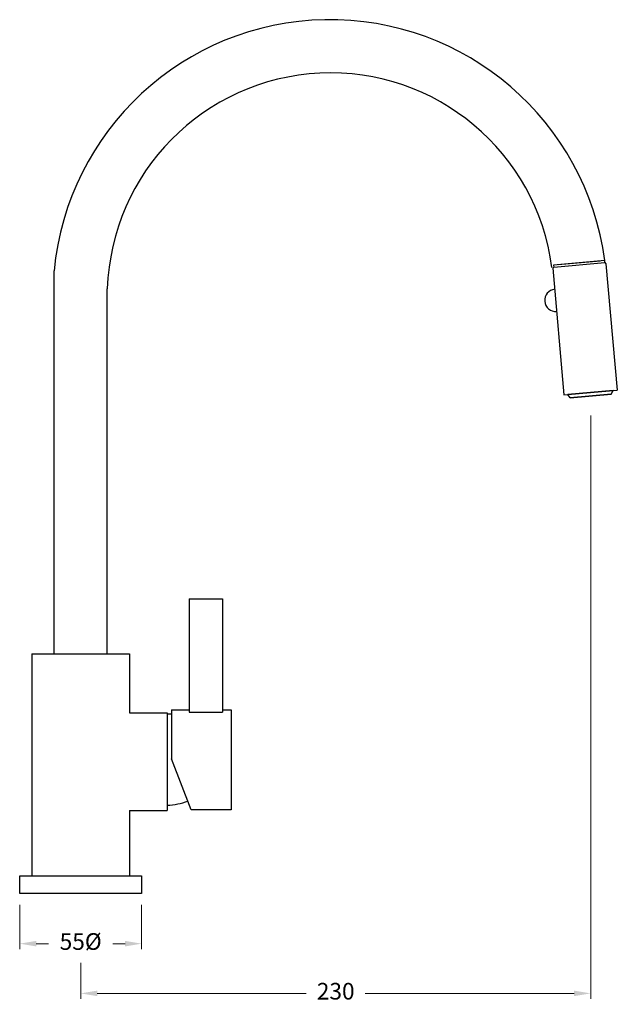
# Model space of a CAD drawing. Units: millimetres. Extents: x 3749 to 6917, y -105 to 3020.
# Drawn here: x 4027 to 4296, y 1122 to 1566 of the extents above; entities that cross this region are included whole.
import ezdxf

# ---------------------------------------------------------------- set-up
doc = ezdxf.new("R2010")
doc.units = ezdxf.units.MM
doc.styles.get("Standard").update_dxf_attribs({"font": 'arial.ttf'})
doc.dimstyles.new('200', dxfattribs={"dimtxt": 5, "dimasz": 5, "dimexe": 1.25, "dimexo": 5, "dimgap": 1, "dimtad": 0, "dimtih": 1, "dimtoh": 1, "dimtxsty": 'Standard', "dimcen": 0, "dimclrd": 256, "dimclre": 256, "dimadec": 0, "dimazin": 0, "dimtfac": 1, "dimtmove": 0, "dimatfit": 3, "dimfxl": 1, "dimlwd": 9, "dimlwe": 9, "dimarcsym": 0})

# ---------------------------------------------------------------- blocks, each defined once
blk = doc.blocks.new('*D62')
at = {"lineweight": 9, "transparency": 16777216}
for p, q in [((4026.59, 1166.93), (4026.59, 1146.85)), ((4081.59, 1166.93), (4081.59, 1146.85)), ((4034.09, 1149.35), (4039.6, 1149.35)), ((4074.09, 1149.35), (4068.58, 1149.35))]:
    blk.add_line(p, q, dxfattribs=at)
at = {"transparency": 16777216}
for points in [[(4034.09, 1150.6), (4034.09, 1148.1), (4026.59, 1149.35)], [(4074.09, 1150.6), (4074.09, 1148.1), (4081.59, 1149.35)]]:
    blk.add_solid(points, dxfattribs=at)
at = {"layer": 'Defpoints', "color": 0, "transparency": 16777216}
for p in [(4026.59, 1171.93), (4081.59, 1171.93), (4081.59, 1149.35)]:
    blk.add_point(p, dxfattribs=at)
at = {"color": 0, "transparency": 16777216, "insert": (4054.09, 1149.35), "char_height": 7.5, "attachment_point": 5}
blk.add_mtext('55%%C', dxfattribs=at)
blk = doc.blocks.new('A$C0393255D')
for p, q in [((43.76, 95.3), (58.76, 95.3)), ((43.76, 95.3), (43.76, 44.3)), ((58.76, 95.3), (58.76, 44.3)), ((35.76, 45.3), (35.76, 23.3)), ((35.76, 45.3), (43.76, 45.3)), ((58.76, 45.3), (62.76, 45.3)), ((62.76, 45.3), (62.76, 0.3)), ((33.87, 43.9), (33.87, 0)), ((35.76, 43.3), (33.87, 43.3)), ((43.76, 44.3), (58.76, 44.3)), ((44.76, 0.3), (35.76, 23.3)), ((62.76, 0.3), (44.76, 0.3))]:
    blk.add_line(p, q)
blk.add_arc((32.14, 34.39), 32.14, 273.0885, 290.1788)
blk = doc.blocks.new('A$C0FEF6411')
for p, q in [((-11.56, -0.95), (-12, -1.45)), ((-12, -1.45), (-12, -58.65)), ((-11.56, -0.95), (11.56, -0.95)), ((11.56, -0.95), (12, -1.45)), ((12, -1.45), (12, -58.65)), ((-12, -58.65), (12, -58.65))]:
    blk.add_line(p, q)
blk.add_lwpolyline([(-11.56, -0.95), (11.56, -0.95), (11.56, 0), (-11.56, 0)], close=True)
for points in [[(9.27, -60.24), (-9.27, -60.24), (-10.27, -58.65), (10.27, -58.65)], [(-9.27, -60.24), (9.27, -60.24), (10.27, -58.65), (-10.27, -58.65)]]:
    blk.add_lwpolyline(points)
blk.add_arc((-12, -15.95), 5, 90, 270)
blk = doc.blocks.new('*D59')
at = {"lineweight": 9, "transparency": 16777216}
for p, q in [((4284.09, 1387.4), (4284.09, 1124.45)), ((4054.09, 1140.69), (4054.09, 1124.45)), ((4061.59, 1126.95), (4155.75, 1126.95)), ((4276.59, 1126.95), (4182.42, 1126.95))]:
    blk.add_line(p, q, dxfattribs=at)
at = {"transparency": 16777216}
for points in [[(4061.59, 1128.2), (4061.59, 1125.7), (4054.09, 1126.95)], [(4276.59, 1128.2), (4276.59, 1125.7), (4284.09, 1126.95)]]:
    blk.add_solid(points, dxfattribs=at)
at = {"layer": 'Defpoints', "color": 0, "transparency": 16777216}
for p in [(4284.09, 1392.4), (4054.09, 1145.69), (4284.09, 1126.95)]:
    blk.add_point(p, dxfattribs=at)
at = {"color": 0, "transparency": 16777216, "insert": (4169.09, 1126.95), "char_height": 7.5, "attachment_point": 5}
blk.add_mtext('230', dxfattribs=at)

msp = doc.modelspace()

# ---------------------------------------------------------------- linework, layer by layer
for p, q in [((4269.371, 1455.431), (4288.358, 1457.092)), ((4042.087, 1279.931), (4042.087, 1452.669)), ((4066.087, 1279.931), (4066.087, 1444.543)), ((4032.087, 1279.931), (4076.087, 1279.931)), ((4032.087, 1279.931), (4032.087, 1179.931)), ((4042.087, 1279.931), (4066.087, 1279.931)), ((4042.087, 1279.931), (4066.087, 1279.931)), ((4044.587, 1279.931), (4063.587, 1279.931)), ((4044.587, 1279.931), (4063.587, 1279.931)), ((4076.087, 1279.931), (4076.087, 1253.331)), ((4076.087, 1253.331), (4093.087, 1253.331)), ((4076.087, 1209.431), (4076.087, 1179.931)), ((4076.087, 1209.431), (4093.087, 1209.431)), ((4032.087, 1179.931), (4076.087, 1179.931))]:
    msp.add_line(p, q)
msp.add_lwpolyline([(4026.587, 1179.931), (4081.587, 1179.931), (4081.587, 1171.931), (4026.587, 1171.931)], close=True)
for centre, radius, start, end in [((4166.497, 1440.866), 124.968, 7.54242, 174.58013), ((4166.731, 1441.137), 100.701, 7.40652, 178.06207)]:
    msp.add_arc(centre, radius, start, end)

# ---------------------------------------------------------------- block references
at = {"rotation": 5.000000000000631}
msp.add_blockref('A$C0FEF6411', (4278.865, 1456.261), dxfattribs=at)
msp.add_blockref('A$C0393255D', (4059.216, 1209.431))

# ---------------------------------------------------------------- dimensions: what is measured, and where the dimension line sits
at = {"color": 7}
dim = msp.add_linear_dim(base=(4284.087, 1126.946), p1=(4054.087, 1145.688), p2=(4284.087, 1392.401), dimstyle='200', override={"dimtxt": 7.5, "dimasz": 7.5, "dimexe": 2.5, "dimgap": 5, "dimarcsym": 1}, dxfattribs=at)
dim.commit()
dim.dimension.update_dxf_attribs({"geometry": '*D59', "text_midpoint": (4169.087, 1126.946)})
dim = msp.add_linear_dim(base=(4081.587, 1149.348), p1=(4026.587, 1171.931), p2=(4081.587, 1171.931), text='<>%%C', dimstyle='200', override={"dimtxt": 7.5, "dimasz": 7.5, "dimexe": 2.5, "dimgap": 5, "dimarcsym": 1}, dxfattribs=at)
dim.commit()
dim.dimension.update_dxf_attribs({"geometry": '*D62', "text_midpoint": (4054.087, 1149.348)})

doc.saveas('drawing.dxf')
